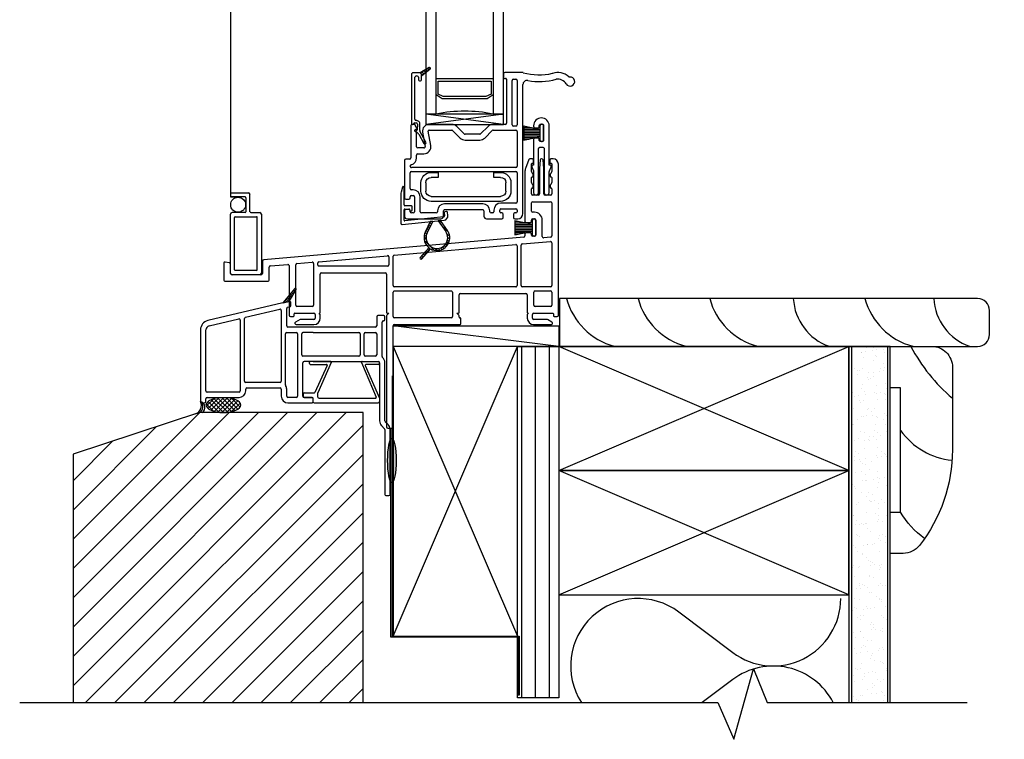
# Model space of a CAD drawing. Units: inches. Extents: x 731.8 to 755.1, y -16.6 to 27.9.
# Drawn here: x 734.4 to 746.3, y 1.8 to 10.5 of the extents above; entities that cross this region are included whole.
import ezdxf

# ---------------------------------------------------------------- set-up
doc = ezdxf.new("R2010")
doc.units = ezdxf.units.IN
doc.header["$MEASUREMENT"] = 0
for name, color, linetype in [('Brick', 7, 'Continuous'), ('Bullnose', 7, 'Continuous'), ('Frame', 7, 'Continuous'), ('Glazing Beat', 7, 'Continuous'), ('Hardware', 7, 'Continuous'), ('IG Unit', 7, 'Continuous'), ('Sash', 7, 'Continuous'), ('Screen', 7, 'Continuous'), ('WALL', 7, 'Continuous'), ('Weather Barier', 7, 'Continuous'), ('WEATHER_STRIPPING', 7, 'Continuous')]:
    doc.layers.add(name, color=color, linetype=linetype)

# ---------------------------------------------------------------- blocks, each defined once
blk = doc.blocks.new('BN')
at = {"layer": 'Bullnose', "color": 7}
for p, q in [((248.863, 1.683), (248.718, 1.511)), ((248.796, 1.529), (248.879, 1.672)), ((248.849, 1.667), (248.866, 1.65)), ((248.862, 1.682), (248.877, 1.668)), ((248.759, 1.559), (248.79, 1.528)), ((248.772, 1.575), (248.804, 1.542)), ((248.785, 1.59), (248.814, 1.56)), ((248.798, 1.605), (248.825, 1.578)), ((248.81, 1.621), (248.835, 1.596)), ((248.823, 1.636), (248.846, 1.614)), ((248.836, 1.651), (248.856, 1.632)), ((248.733, 1.528), (248.745, 1.517)), ((248.746, 1.544), (248.768, 1.522))]:
    blk.add_line(p, q, dxfattribs=at)
at = {"layer": 'Bullnose'}
for p, q in [((248.718, 1.511), (247.813, 1.297)), ((248.266, 1.337), (248.681, 1.435)), ((248.796, 1.529), (248.718, 1.511)), ((248.718, 1.511), (248.796, 1.529)), ((248.72, 1.513), (248.722, 1.511)), ((248.765, 1.234), (248.765, 1.443)), ((248.776, 1.458), (248.803, 1.464)), ((248.815, 1.478), (248.815, 1.514)), ((247.828, 1.234), (248.186, 1.318)), ((248.255, 0.564), (248.255, 1.323)), ((248.7, 1.421), (248.7, 0.564)), ((249.851, 1.344), (249.851, 1.234)), ((249.936, 1.359), (249.866, 1.359)), ((249.951, 1.309), (249.951, 1.344)), ((248.205, 1.304), (248.205, 0.449)), ((249.086, 1.219), (248.78, 1.219)), ((249.836, 1.219), (249.086, 1.219)), ((249.836, 1.219), (249.086, 1.219)), ((249.916, 0.863), (249.916, 1.279)), ((249.931, 1.294), (249.936, 1.294)), ((247.725, 1.185), (247.725, 0.319)), ((247.79, 0.449), (247.79, 1.185)), ((248.75, 0.52), (248.75, 1.139)), ((248.765, 1.154), (248.881, 1.154)), ((248.896, 1.139), (248.896, 0.384)), ((248.946, 0.884), (248.946, 1.139)), ((249.086, 1.154), (248.961, 1.154)), ((249.086, 1.154), (249.636, 1.154)), ((249.651, 1.139), (249.651, 0.884)), ((249.701, 0.884), (249.701, 1.139)), ((249.716, 1.154), (249.836, 1.154)), ((249.851, 1.139), (249.851, 0.884)), ((249.086, 0.869), (248.961, 0.869)), ((249.636, 0.869), (249.086, 0.869)), ((249.836, 0.869), (249.716, 0.869)), ((248.961, 0.384), (248.961, 0.789)), ((249.086, 0.804), (248.976, 0.804)), ((249.086, 0.804), (249.836, 0.804)), ((249.836, 0.804), (249.871, 0.804)), ((249.886, 0.789), (249.886, 0.085)), ((249.951, 0.085), (249.951, 0.789)), ((248.685, 0.549), (248.27, 0.549)), ((248.285, 0.484), (248.685, 0.484)), ((248.19, 0.434), (247.805, 0.434)), ((247.805, 0.369), (248.19, 0.369)), ((248.27, 0.449), (248.27, 0.469)), ((248.7, 0.469), (248.7, 0.384)), ((248.765, 0.384), (248.765, 0.469)), ((248.881, 0.369), (248.78, 0.369)), ((249.071, 0.369), (248.976, 0.369)), ((247.74, 0.304), (247.775, 0.304)), ((247.79, 0.319), (247.79, 0.354)), ((248.78, 0.304), (249.071, 0.304)), ((249.086, 0.319), (249.086, 0.354)), ((249.909, 0.029), (249.943, -0.005)), ((249.989, 0.041), (249.955, 0.075)), ((249.948, -0.016), (249.948, -0.801)), ((250.013, -0.801), (250.013, -0.016)), ((249.963, -0.816), (249.998, -0.816))]:
    blk.add_line(p, q, dxfattribs=at)
at = {"layer": 'Bullnose', "color": 7}
blk.add_arc((248.87, 1.677), 0.01, 329.893, 140, dxfattribs=at)
at = {"layer": 'Bullnose'}
for centre, radius, start, end in [((248.685, 1.421), 0.015, 0, 103.2706), ((248.78, 1.443), 0.015, 103.2706, 180), ((248.8, 1.514), 0.015, 0, 103.2706), ((248.8, 1.478), 0.015, 283.2706, 0), ((248.19, 1.304), 0.015, 0, 103.2706), ((248.27, 1.323), 0.015, 103.2706, 180), ((249.866, 1.344), 0.015, 90, 180), ((249.936, 1.344), 0.015, 360, 90), ((249.936, 1.309), 0.015, 270, 360), ((247.84, 1.185), 0.115, 103.2706, 180), ((247.84, 1.185), 0.05, 103.2706, 180), ((248.78, 1.234), 0.015, 180, 270), ((249.836, 1.234), 0.015, 270, 360), ((249.931, 1.279), 0.015, 90, 180), ((248.765, 1.139), 0.015, 90, 180), ((248.881, 1.139), 0.015, 0, 90), ((248.961, 1.139), 0.015, 90, 180), ((249.636, 1.139), 0.015, 0, 90), ((249.716, 1.139), 0.015, 90, 180), ((249.836, 1.139), 0.015, 0, 90), ((248.961, 0.884), 0.015, 180, 270), ((249.636, 0.884), 0.015, 270, 360), ((249.716, 0.884), 0.015, 180, 270), ((249.836, 0.884), 0.015, 270, 360), ((249.931, 0.863), 0.015, 180, 230.8333), ((249.871, 0.789), 0.08, 0, 50.8333), ((248.976, 0.789), 0.015, 90, 180), ((249.871, 0.789), 0.015, 0, 90), ((248.27, 0.564), 0.015, 180, 270), ((248.285, 0.469), 0.015, 90, 180), ((248.685, 0.564), 0.015, 270, 360), ((248.685, 0.469), 0.015, 360, 90), ((248.765, 0.52), 0.015, 180, 212.6369), ((248.685, 0.469), 0.08, 360, 32.6369), ((247.805, 0.449), 0.015, 180, 270), ((247.805, 0.354), 0.015, 90, 180), ((248.19, 0.449), 0.08, 270, 360), ((248.19, 0.449), 0.015, 270, 360), ((248.78, 0.384), 0.08, 180, 270), ((248.78, 0.384), 0.015, 180, 270), ((248.881, 0.384), 0.015, 270, 0), ((248.976, 0.384), 0.015, 180, 270), ((249.071, 0.354), 0.015, 0, 90), ((247.74, 0.319), 0.015, 180, 270), ((247.775, 0.319), 0.015, 270, 360), ((249.071, 0.319), 0.015, 270, 0), ((249.966, 0.085), 0.08, 180, 225), ((249.966, 0.085), 0.015, 180, 225), ((249.933, -0.016), 0.08, 24.4698, 45), ((249.933, -0.016), 0.08, 0, 24.4698), ((249.933, -0.016), 0.015, 0, 45), ((249.963, -0.801), 0.015, 180, 270), ((249.998, -0.801), 0.015, 270, 0)]:
    blk.add_arc(centre, radius, start, end, dxfattribs=at)
blk = doc.blocks.new('A$C4AB73FBC')
for p, q in [((0.075, 0.493), (0.082, 0.5)), ((0.075, 0.475), (0.075, 0.493)), ((0.328, 0.5), (0.082, 0.5)), ((0.337, 0.487), (0.175, 0.12)), ((0.701, 0.487), (0.879, 0.068)), ((0.71, 0.5), (0.913, 0.5)), ((0.92, 0.493), (0.913, 0.5)), ((0.92, 0.475), (0.92, 0.493)), ((0.085, 0.465), (0.28, 0.465)), ((0.29, 0.452), (0.141, 0.127)), ((0.748, 0.452), (0.92, 0.055)), ((0.91, 0.465), (0.758, 0.465)), ((0.015, 0.12), (0.131, 0.12)), ((0.175, 0.07), (0.175, 0.12)), ((0, 0.105), (0, 0.08)), ((0.015, 0.065), (0.11, 0.065)), ((0.12, 0.01), (0.12, 0.055)), ((0.13, 0), (0.905, 0)), ((0.19, 0.055), (0.87, 0.055)), ((0.92, 0.055), (0.92, 0.015))]:
    blk.add_line(p, q)
for centre, radius, start, end in [((0.328, 0.49), 0.01, 342.8735, 90), ((0.71, 0.49), 0.01, 90, 197.1265), ((0.085, 0.475), 0.01, 180, 270), ((0.28, 0.455), 0.01, 342.8735, 90), ((0.758, 0.455), 0.01, 90, 197.1265), ((0.91, 0.475), 0.01, 270, 0), ((0.015, 0.105), 0.015, 90, 180), ((0.131, 0.13), 0.01, 270, 342.8735), ((0.015, 0.08), 0.015, 180, 270), ((0.11, 0.055), 0.01, 0, 90), ((0.13, 0.01), 0.01, 180, 270), ((0.19, 0.07), 0.015, 180, 270), ((0.87, 0.065), 0.01, 270, 17.1265), ((0.905, 0.015), 0.015, 270, 0)]:
    blk.add_arc(centre, radius, start, end)
blk = doc.blocks.new('Glazing Beat')
at = {"layer": 'Glazing Beat', "extrusion": (0, 0, -1)}
for p, q in [((19.8, 14.774), (19.861, 14.886)), ((19.888, 14.871), (19.814, 14.736)), ((19.77, 14.74), (19.798, 14.771)), ((19.715, 14.046), (19.715, 14.646)), ((19.725, 14.656), (19.73, 14.656)), ((19.74, 14.646), (19.74, 14.645)), ((19.748, 14.637), (19.77, 14.638)), ((19.778, 14.727), (19.776, 14.727)), ((19.785, 14.653), (19.783, 14.722)), ((19.813, 14.729), (19.815, 14.654)), ((19.755, 14.593), (19.755, 14.086)), ((19.806, 14.031), (19.73, 14.031)), ((19.77, 14.071), (19.771, 14.071)), ((19.796, 14.086), (19.796, 14.116)), ((19.811, 14.131), (19.821, 14.131)), ((19.926, 13.969), (19.816, 14.032)), ((19.817, 14.032), (19.818, 14.033)), ((19.834, 14.049), (19.846, 14.062)), ((19.836, 14.116), (19.836, 14.061)), ((19.836, 14.061), (19.836, 14.07)), ((19.836, 14.07), (19.938, 13.985)), ((19.839, 14.019), (19.866, 14.045)), ((19.862, 14.006), (19.885, 14.029)), ((19.884, 13.993), (19.904, 14.013)), ((19.907, 13.98), (19.923, 13.997)), ((19.929, 13.968), (19.941, 13.979))]:
    blk.add_line(p, q, dxfattribs=at)
at = {"layer": 'Glazing Beat'}
for p, q in [((19.816, 14.032), (19.926, 13.969)), ((19.836, 14.07), (19.836, 14.061)), ((19.938, 13.985), (19.836, 14.07))]:
    blk.add_line(p, q, dxfattribs=at)
at = {"layer": 'Glazing Beat', "extrusion": (0, 0, -1)}
for centre, radius, start, end in [((-19.874, 14.878), 0.015, 28.5043, 208.5043), ((-19.775, 14.735), 0.008, 268.5043, 43.5043), ((-19.787, 14.781), 0.015, 208.5043, 223.5043), ((-19.828, 14.729), 0.015, 358.5043, 28.5043), ((-19.725, 14.646), 0.01, 0, 88.5043), ((-19.73, 14.646), 0.01, 88.5043, 178.5043), ((-19.748, 14.645), 0.008, 268.5043, 358.5043), ((-19.77, 14.653), 0.045, 178.5043, 269.5976), ((-19.77, 14.653), 0.015, 178.5043, 268.5043), ((-19.778, 14.722), 0.005, 88.5043, 178.5043), ((-19.77, 14.593), 0.015, 0, 89.5976), ((-19.73, 14.046), 0.015, 270, 0), ((-19.77, 14.086), 0.015, 270, 0), ((-19.776, 14.091), 0.0207, 194.2221, 284.2221), ((-19.811, 14.116), 0.015, 0, 90), ((-19.806, 14.061), 0.03, 180, 270), ((-19.806, 14.061), 0.03, 180, 250.5288), ((-19.821, 14.116), 0.015, 90, 180), ((-19.931, 13.978), 0.01, 270, 299.9482), ((-19.931, 13.978), 0.01, 180, 270), ((-19.931, 13.978), 0.01, 129.7442, 180)]:
    blk.add_arc(centre, radius, start, end, dxfattribs=at)
at = {"layer": 'Glazing Beat'}
for centre, radius, start, end in [((19.806, 14.061), 0.03, 289.4712, 360), ((19.931, 13.978), 0.01, 240.0518, 270), ((19.931, 13.978), 0.01, 270, 0), ((19.931, 13.978), 0.01, 0, 50.2558)]:
    blk.add_arc(centre, radius, start, end, dxfattribs=at)
blk = doc.blocks.new('01')
at = {"layer": 'Hardware', "extrusion": (0, 0, -1)}
for p, q in [((21.311, 15.492, 0), (21.394, 15.492, 0)), ((21.394, 15.492, 0), (21.394, 15.432, 0)), ((22.064, 15.492, 0), (22.147, 15.492, 0)), ((22.064, 15.432, 0), (22.064, 15.492, 0)), ((21.186, 15.267, 0), (21.186, 15.367, 0)), ((21.246, 15.367, 0), (21.246, 15.267, 0)), ((21.394, 15.432, 0), (21.311, 15.432, 0)), ((22.147, 15.432, 0), (22.064, 15.432, 0)), ((22.212, 15.267, 0), (22.212, 15.367, 0)), ((22.272, 15.367, 0), (22.272, 15.267, 0)), ((21.311, 15.202, 0), (22.147, 15.202, 0)), ((22.147, 15.142, 0), (21.311, 15.142, 0))]:
    blk.add_line(p, q, dxfattribs=at)
for centre, radius, start, end in [((-21.311, 15.367, 0), 0.125, 360, 90), ((-22.147, 15.367, 0), 0.125, 90, 180), ((-21.311, 15.367, 0), 0.065, 360, 90), ((-22.147, 15.367, 0), 0.065, 90, 180), ((-21.311, 15.267, 0), 0.125, 270, 360), ((-21.311, 15.267, 0), 0.065, 270, 360), ((-22.147, 15.267, 0), 0.065, 180, 270), ((-22.147, 15.267, 0), 0.125, 180, 270)]:
    blk.add_arc(centre, radius, start, end, dxfattribs=at)
blk = doc.blocks.new('DH Frame B')
at = {"layer": 'Frame'}
for p, q in [((31.414, 3.09), (31.384, 3.09)), ((31.528, 3.09), (31.524, 3.09)), ((31.665, 3.09), (31.638, 3.09)), ((31.37, 3.08), (31.332, 2.975)), ((31.404, 2.937), (31.404, 3.028)), ((31.412, 3.036), (31.419, 3.036)), ((31.429, 3.046), (31.429, 3.075)), ((31.509, 3.077), (31.5, 2.973)), ((31.552, 2.973), (31.543, 3.077)), ((31.623, 3.075), (31.623, 3.046)), ((31.633, 3.036), (31.64, 3.036)), ((31.648, 3.028), (31.648, 2.937)), ((31.728, 1.201), (31.728, 3.027)), ((31.324, 2.932), (31.324, 2.336)), ((31.404, 2.804), (31.404, 2.863)), ((31.412, 2.871), (31.414, 2.871)), ((31.42, 2.909), (31.413, 2.916)), ((31.424, 2.881), (31.424, 2.898)), ((31.499, 2.956), (31.499, 2.667)), ((31.554, 2.667), (31.554, 2.956)), ((31.628, 2.898), (31.628, 2.881)), ((31.639, 2.916), (31.632, 2.909)), ((31.638, 2.871), (31.64, 2.871)), ((31.648, 2.863), (31.648, 2.804)), ((31.412, 2.737), (31.414, 2.737)), ((31.42, 2.776), (31.413, 2.782)), ((31.424, 2.747), (31.424, 2.765)), ((31.628, 2.765), (31.628, 2.747)), ((31.639, 2.782), (31.632, 2.776)), ((31.638, 2.737), (31.64, 2.737)), ((31.404, 2.667), (31.404, 2.729)), ((31.484, 2.652), (31.419, 2.652)), ((31.633, 2.652), (31.569, 2.652)), ((31.648, 2.729), (31.648, 2.667)), ((31.404, 2.459), (31.404, 2.557)), ((31.419, 2.572), (31.633, 2.572)), ((31.648, 2.557), (31.648, 2.158)), ((31.439, 2.444), (31.419, 2.444)), ((31.339, 2.321), (31.389, 2.321)), ((31.404, 2.336), (31.404, 2.349)), ((31.419, 2.364), (31.439, 2.364)), ((31.454, 2.349), (31.454, 2.169)), ((31.534, 2.15), (31.534, 2.349)), ((31.311, 2.145), (28.172, 1.87)), ((31.324, 2.181), (31.324, 2.16)), ((31.389, 2.196), (31.339, 2.196)), ((31.404, 2.169), (31.404, 2.181)), ((31.439, 2.154), (31.419, 2.154)), ((31.634, 2.143), (31.551, 2.136)), ((29.747, 1.927), (31.213, 2.056)), ((31.229, 2.041), (31.229, 1.559)), ((31.279, 1.559), (31.279, 2.048)), ((31.293, 2.063), (31.632, 2.092)), ((31.648, 2.077), (31.648, 1.559)), ((28.838, 1.848), (29.667, 1.92)), ((29.683, 1.906), (29.683, 1.809)), ((29.733, 1.559), (29.733, 1.913)), ((27.689, 1.829), (27.689, 1.626)), ((27.757, 1.833), (27.707, 1.843)), ((27.769, 1.706), (27.769, 1.818)), ((28.159, 1.855), (28.159, 1.706)), ((28.252, 1.797), (28.462, 1.815)), ((28.478, 1.8), (28.478, 1.201)), ((28.558, 1.321), (28.558, 1.81)), ((28.572, 1.825), (28.758, 1.841)), ((28.774, 1.826), (28.774, 1.321)), ((28.824, 1.804), (28.824, 1.833)), ((29.668, 1.794), (28.834, 1.794)), ((28.144, 1.691), (27.784, 1.691)), ((28.239, 1.626), (28.239, 1.782)), ((28.854, 1.235), (28.854, 1.699)), ((28.869, 1.714), (29.638, 1.714)), ((29.653, 1.699), (29.653, 1.235)), ((27.704, 1.611), (28.224, 1.611)), ((29.733, 1.184), (29.733, 1.479)), ((31.214, 1.544), (29.748, 1.544)), ((29.748, 1.494), (30.437, 1.494)), ((30.452, 1.479), (30.452, 1.184)), ((30.532, 1.235), (30.532, 1.449)), ((30.547, 1.464), (31.337, 1.464)), ((31.633, 1.544), (31.294, 1.544)), ((31.352, 1.449), (31.352, 1.235)), ((31.432, 1.321), (31.432, 1.479)), ((31.447, 1.494), (31.633, 1.494)), ((31.648, 1.479), (31.648, 1.321)), ((28.538, 1.194), (28.538, 1.218)), ((28.546, 1.226), (28.777, 1.226)), ((28.759, 1.306), (28.573, 1.306)), ((28.792, 1.211), (28.792, 1.166)), ((28.849, 1.216), (28.839, 1.226)), ((28.839, 1.226), (28.845, 1.226)), ((28.854, 1.166), (28.854, 1.205)), ((29.653, 1.19), (29.653, -0.146)), ((29.683, 1.226), (29.657, 1.201)), ((29.661, 1.226), (29.683, 1.226)), ((30.527, 1.201), (30.502, 1.226)), ((30.502, 1.226), (30.523, 1.226)), ((30.532, 1.177), (30.532, 1.19)), ((31.352, 1.205), (31.352, 1.166)), ((31.367, 1.226), (31.356, 1.216)), ((31.36, 1.226), (31.367, 1.226)), ((31.414, 1.166), (31.414, 1.211)), ((31.429, 1.226), (31.66, 1.226)), ((31.633, 1.306), (31.447, 1.306)), ((31.668, 1.218), (31.668, 1.194)), ((28.493, 1.186), (28.53, 1.186)), ((28.611, 1.149), (28.555, 1.117)), ((28.563, 1.089), (28.777, 1.089)), ((28.777, 1.151), (28.619, 1.151)), ((29.733, -0.146), (29.733, 1.074)), ((30.437, 1.169), (29.748, 1.169)), ((29.748, 1.089), (30.544, 1.089)), ((30.544, 1.169), (30.54, 1.169)), ((30.552, 1.097), (30.552, 1.161)), ((31.587, 1.151), (31.429, 1.151)), ((31.429, 1.089), (31.643, 1.089)), ((31.65, 1.117), (31.595, 1.149)), ((31.676, 1.186), (31.713, 1.186)), ((29.668, -0.161), (29.718, -0.161))]:
    blk.add_line(p, q, dxfattribs=at)
for centre, radius, start, end in [((31.384, 3.075), 0.015, 90, 160), ((31.414, 3.075), 0.015, 0, 90), ((31.524, 3.075), 0.015, 90, 172.0304), ((31.528, 3.075), 0.015, 7.9696, 90), ((31.638, 3.075), 0.015, 90, 180), ((31.665, 3.027), 0.0625, 360, 90), ((31.449, 2.932), 0.125, 160, 180), ((31.412, 3.028), 0.008, 90, 180), ((31.419, 3.046), 0.01, 270, 0), ((31.624, 2.956), 0.125, 172.0304, 180), ((31.429, 2.956), 0.125, 0, 7.9696), ((31.633, 3.046), 0.01, 180, 270), ((31.64, 3.028), 0.008, 0, 90), ((31.434, 2.937), 0.03, 180, 225), ((31.412, 2.863), 0.008, 90, 180), ((31.414, 2.881), 0.01, 270, 0), ((31.409, 2.898), 0.015, 0, 45), ((31.643, 2.898), 0.015, 135, 180), ((31.638, 2.881), 0.01, 180, 270), ((31.618, 2.937), 0.03, 315, 0), ((31.64, 2.863), 0.008, 0, 90), ((31.434, 2.804), 0.03, 180, 225), ((31.412, 2.729), 0.008, 90, 180), ((31.414, 2.747), 0.01, 270, 0), ((31.409, 2.765), 0.015, 0, 45), ((31.643, 2.765), 0.015, 135, 180), ((31.638, 2.747), 0.01, 180, 270), ((31.618, 2.804), 0.03, 315, 0), ((31.64, 2.729), 0.008, 0, 90), ((31.419, 2.667), 0.015, 180, 270), ((31.484, 2.667), 0.015, 270, 0), ((31.569, 2.667), 0.015, 180, 270), ((31.633, 2.667), 0.015, 270, 0), ((31.419, 2.557), 0.015, 90, 180), ((31.633, 2.557), 0.015, 0, 90), ((31.419, 2.459), 0.015, 180, 270), ((31.439, 2.349), 0.095, 0, 90), ((31.339, 2.336), 0.015, 180, 270), ((31.389, 2.336), 0.015, 270, 0), ((31.419, 2.349), 0.015, 90, 180), ((31.439, 2.349), 0.015, 0, 90), ((31.309, 2.16), 0.015, 275, 0), ((31.339, 2.181), 0.015, 90, 180), ((31.389, 2.181), 0.015, 0, 90), ((31.419, 2.169), 0.015, 180, 270), ((31.439, 2.169), 0.015, 270, 0), ((31.549, 2.15), 0.015, 180, 275), ((31.633, 2.158), 0.015, 275, 360), ((31.214, 2.041), 0.015, 0.0001, 95), ((31.294, 2.048), 0.015, 95, 180.0001), ((31.633, 2.077), 0.015, 0, 95), ((29.668, 1.906), 0.015, 0, 95), ((29.748, 1.913), 0.015, 95, 180), ((27.704, 1.829), 0.015, 77.9397, 180), ((27.754, 1.818), 0.015, 0, 77.9397), ((28.174, 1.855), 0.015, 95, 180), ((28.254, 1.782), 0.015, 95, 180), ((28.463, 1.8), 0.015, 360, 95), ((28.573, 1.81), 0.015, 95, 180), ((28.759, 1.826), 0.015, 0, 95), ((28.839, 1.833), 0.015, 95, 180), ((28.834, 1.804), 0.01, 180, 270), ((29.668, 1.809), 0.015, 270, 0), ((27.784, 1.706), 0.015, 180, 270), ((28.144, 1.706), 0.015, 270, 0), ((28.869, 1.699), 0.015, 90, 180), ((29.638, 1.699), 0.015, 0, 90), ((27.704, 1.626), 0.015, 180, 270), ((28.224, 1.626), 0.015, 270, 0), ((29.748, 1.559), 0.015, 180, 270), ((31.214, 1.559), 0.015, 270, 0.0001), ((31.294, 1.559), 0.015, 180.0001, 270), ((31.633, 1.559), 0.015, 270, 360), ((29.748, 1.479), 0.015, 90, 180), ((30.437, 1.479), 0.015, 0, 90), ((30.547, 1.449), 0.015, 90, 180), ((31.337, 1.449), 0.015, 0, 90), ((31.447, 1.479), 0.015, 90, 180), ((31.633, 1.479), 0.015, 0, 90), ((28.573, 1.321), 0.015, 180, 270), ((28.759, 1.321), 0.015, 270, 360), ((31.447, 1.321), 0.015, 180, 270), ((31.633, 1.321), 0.015, 270, 360), ((28.493, 1.201), 0.015, 180, 270), ((28.53, 1.194), 0.008, 270, 0), ((28.546, 1.218), 0.008, 90, 180), ((28.777, 1.211), 0.015, 360, 90), ((28.845, 1.235), 0.0085, 270, 0), ((28.839, 1.205), 0.015, 360, 45), ((29.661, 1.235), 0.0085, 180, 270), ((29.668, 1.19), 0.015, 135, 180), ((30.523, 1.235), 0.0085, 270, 0), ((30.517, 1.19), 0.015, 360, 45), ((31.36, 1.235), 0.0085, 180, 270), ((31.367, 1.205), 0.015, 135, 180), ((31.429, 1.211), 0.015, 90, 180), ((31.66, 1.218), 0.008, 360, 90), ((31.676, 1.194), 0.008, 180, 270), ((31.713, 1.201), 0.015, 270, 360), ((28.563, 1.104), 0.0149, 120, 270), ((28.619, 1.136), 0.015, 90, 120), ((28.777, 1.166), 0.015, 270, 360), ((28.777, 1.166), 0.077, 270, 360), ((29.748, 1.184), 0.015, 180, 270), ((29.748, 1.074), 0.015, 90, 180), ((30.437, 1.184), 0.015, 270, 0), ((30.54, 1.177), 0.008, 180, 270), ((30.544, 1.161), 0.008, 0, 90), ((30.544, 1.097), 0.008, 270, 0), ((31.429, 1.166), 0.077, 180, 270), ((31.429, 1.166), 0.015, 180, 270), ((31.587, 1.136), 0.015, 60, 90), ((31.643, 1.104), 0.0149, 270, 60), ((29.668, -0.146), 0.015, 180, 270), ((29.718, -0.146), 0.015, 270, 0)]:
    blk.add_arc(centre, radius, start, end, dxfattribs=at)
blk = doc.blocks.new('DH Sash BB')
at = {"layer": 'Sash'}
for p, q in [((30.357, 2.527), (30.357, 2.482)), ((30.589, 2.542), (30.372, 2.542)), ((30.367, 2.472), (30.382, 2.472)), ((30.392, 2.462), (30.392, 1.932)), ((30.462, 1.912), (30.462, 2.447)), ((30.477, 2.462), (30.506, 2.462)), ((30.521, 2.447), (30.521, 1.912)), ((30.591, 0.839), (30.591, 2.397)), ((29.237, 1.902), (29.237, 1.512)), ((29.279, 1.917), (29.252, 1.917)), ((29.316, 1.869), (29.292, 1.909)), ((29.732, 1.917), (29.459, 1.917)), ((30.377, 1.917), (30.232, 1.917)), ((29.287, 1.835), (29.287, 1.849)), ((29.298, 1.827), (29.294, 1.827)), ((29.295, 1.857), (29.309, 1.857)), ((29.307, 1.647), (29.307, 1.819)), ((29.38, 1.823), (29.411, 1.649)), ((29.48, 1.661), (29.449, 1.835)), ((29.459, 1.847), (29.732, 1.847)), ((29.742, 1.842), (29.833, 1.752)), ((29.883, 1.801), (29.792, 1.892)), ((30.07, 1.797), (29.893, 1.797)), ((30.172, 1.892), (30.081, 1.801)), ((30.131, 1.752), (30.221, 1.842)), ((30.232, 1.847), (30.506, 1.847)), ((30.506, 1.897), (30.477, 1.897)), ((30.521, 1.832), (30.521, 1.412)), ((29.893, 1.727), (30.07, 1.727)), ((29.307, 1.512), (29.307, 1.547)), ((29.396, 1.632), (29.322, 1.632)), ((29.322, 1.562), (29.396, 1.562)), ((29.161, 1.482), (29.161, 1.029)), ((29.222, 1.497), (29.176, 1.497)), ((29.231, 1.412), (29.231, 1.415)), ((29.231, 1.142), (29.231, 1.332)), ((30.506, 1.397), (29.246, 1.397)), ((29.246, 1.347), (30.506, 1.347)), ((30.521, 1.332), (30.521, 0.982)), ((29.266, 1.127), (29.246, 1.127)), ((29.176, 1.014), (29.216, 1.014)), ((29.231, 1.029), (29.231, 1.042)), ((29.246, 1.057), (29.266, 1.057)), ((29.281, 1.042), (29.281, 0.862)), ((29.351, 0.862), (29.351, 1.042)), ((30.106, 0.957), (29.646, 0.957)), ((30.506, 0.967), (30.326, 0.967)), ((29.161, 0.874), (29.161, 0.807)), ((29.216, 0.889), (29.176, 0.889)), ((29.231, 0.862), (29.231, 0.874)), ((29.266, 0.847), (29.246, 0.847)), ((29.546, 0.847), (29.366, 0.847)), ((29.561, 0.872), (29.561, 0.862)), ((29.631, 0.807), (29.631, 0.872)), ((29.646, 0.887), (30.106, 0.887)), ((30.121, 0.872), (30.121, 0.807)), ((30.191, 0.862), (30.191, 0.872)), ((30.226, 0.847), (30.206, 0.847)), ((30.241, 0.882), (30.241, 0.862)), ((30.311, 0.862), (30.311, 0.882)), ((30.326, 0.897), (30.506, 0.897)), ((30.338, 0.847), (30.326, 0.847)), ((30.506, 0.847), (30.493, 0.847)), ((30.521, 0.882), (30.521, 0.862)), ((29.191, 0.777), (29.601, 0.777)), ((30.151, 0.777), (30.338, 0.777)), ((30.353, 0.792), (30.353, 0.832)), ((30.478, 0.832), (30.478, 0.792)), ((30.493, 0.777), (30.528, 0.777))]:
    blk.add_line(p, q, dxfattribs=at)
for centre, radius, start, end in [((30.372, 2.527), 0.015, 90, 180), ((30.589, 2.527), 0.015, 74.4925, 90), ((30.786, 3.236), 0.721, 254.4925, 283.0874), ((31.011, 2.343), 0.2, 48.2259, 108.1143), ((30.367, 2.482), 0.01, 180, 270), ((30.382, 2.462), 0.01, 0, 90), ((30.477, 2.447), 0.015, 90, 180), ((30.506, 2.447), 0.015, 0, 90), ((30.641, 2.397), 0.05, 80.2071, 180), ((30.786, 3.236), 0.801, 260.2071, 284.9794), ((31.011, 2.343), 0.12, 31.1786, 98.8213), ((31.161, 2.434), 0.055, 211.1786, 95.3398), ((31.154, 2.504), 0.015, 228.2259, 275.3398), ((29.252, 1.902), 0.015, 90, 180), ((29.279, 1.902), 0.015, 30, 90), ((29.459, 1.837), 0.08, 90, 190), ((29.732, 1.832), 0.085, 45, 90), ((30.232, 1.832), 0.085, 90, 135), ((30.377, 1.932), 0.015, 270, 0), ((30.477, 1.912), 0.015, 180, 270), ((30.506, 1.912), 0.015, 270, 0), ((29.295, 1.849), 0.008, 90, 180), ((29.295, 1.835), 0.008, 180, 266.4167), ((29.299, 1.819), 0.008, 0, 93.5833), ((29.309, 1.865), 0.008, 270, 30), ((29.459, 1.837), 0.01, 90, 190), ((29.732, 1.832), 0.015, 45, 90), ((29.893, 1.812), 0.015, 225, 270), ((30.07, 1.812), 0.015, 270, 315), ((30.232, 1.832), 0.015, 90, 135), ((30.506, 1.832), 0.015, 0, 90), ((29.893, 1.812), 0.085, 225, 270), ((30.07, 1.812), 0.085, 270, 315), ((29.322, 1.647), 0.015, 180, 270), ((29.322, 1.547), 0.015, 90, 180), ((29.396, 1.647), 0.085, 270, 10), ((29.396, 1.647), 0.015, 270, 10), ((29.176, 1.482), 0.015, 90, 179.9999), ((29.222, 1.512), 0.015, 270, 0), ((29.246, 1.415), 0.015, 103.8869, 179.9999), ((29.222, 1.512), 0.085, 283.8869, 360), ((29.246, 1.412), 0.015, 179.9999, 270), ((29.246, 1.332), 0.015, 90, 180), ((30.506, 1.412), 0.015, 270, 0), ((30.506, 1.332), 0.015, 0, 90), ((29.246, 1.142), 0.015, 180, 270), ((29.266, 1.042), 0.085, 0, 90), ((29.176, 1.029), 0.015, 180.0623, 270), ((29.216, 1.029), 0.015, 270, 359.9991), ((29.246, 1.042), 0.015, 90, 179.9991), ((29.266, 1.042), 0.015, 0, 90), ((29.646, 0.872), 0.085, 90, 180), ((30.106, 0.872), 0.085, 0, 90), ((30.326, 0.882), 0.085, 90, 180), ((30.506, 0.982), 0.015, 270, 0), ((29.176, 0.874), 0.015, 90, 180), ((29.216, 0.874), 0.015, 0.0009, 90), ((29.246, 0.862), 0.015, 180.0009, 270), ((29.266, 0.862), 0.015, 270, 0), ((29.366, 0.862), 0.015, 180, 270), ((29.546, 0.862), 0.015, 270, 0), ((29.646, 0.872), 0.015, 90, 180), ((30.106, 0.872), 0.015, 0, 90), ((30.206, 0.862), 0.015, 180, 270), ((30.226, 0.862), 0.015, 270, 0), ((30.326, 0.882), 0.015, 90, 180), ((30.326, 0.862), 0.015, 180, 270), ((30.338, 0.832), 0.015, 0, 90), ((30.493, 0.832), 0.015, 90, 180), ((30.506, 0.882), 0.015, 0, 90), ((30.506, 0.862), 0.015, 270, 0), ((30.528, 0.839), 0.0625, 270, 0), ((29.191, 0.807), 0.03, 180, 270), ((29.601, 0.807), 0.03, 270, 0), ((30.151, 0.807), 0.03, 180, 270), ((30.338, 0.792), 0.015, 270, 0), ((30.493, 0.792), 0.015, 180, 270)]:
    blk.add_arc(centre, radius, start, end, dxfattribs=at)
blk = doc.blocks.new('00')
at = {"layer": 'Sash'}
for p, q in [((28.489, 1.214), (28.473, 1.154)), ((28.509, 0.998), (28.509, 1.211)), ((28.469, 1.122), (28.469, 0.776)), ((28.599, 0.988), (28.519, 0.988)), ((28.609, 0.939), (28.609, 0.978)), ((28.509, 0.815), (28.509, 0.938)), ((28.519, 0.948), (28.569, 0.948)), ((28.989, 0.854), (28.52, 0.805)), ((28.579, 0.938), (28.579, 0.93)), ((28.591, 0.923), (28.604, 0.931)), ((28.994, 0.905), (28.998, 0.865)), ((29.023, 0.918), (29.003, 0.916)), ((29.038, 0.869), (29.034, 0.909)), ((28.486, 0.761), (28.993, 0.814)), ((28.826, 0.797), (28.766, 0.668)), ((28.826, 0.797), (28.766, 0.668)), ((28.787, 0.714), (28.806, 0.695)), ((28.789, 0.657), (28.855, 0.8)), ((28.789, 0.657), (28.855, 0.8)), ((28.799, 0.738), (28.817, 0.719)), ((28.81, 0.762), (28.829, 0.743)), ((28.821, 0.786), (28.84, 0.767)), ((28.855, 0.8), (28.826, 0.797)), ((28.855, 0.8), (28.826, 0.797)), ((28.844, 0.798), (28.851, 0.791)), ((28.95, 0.81), (28.922, 0.807)), ((28.95, 0.81), (28.922, 0.807)), ((28.922, 0.807), (29.013, 0.677)), ((28.922, 0.807), (29.013, 0.677)), ((28.94, 0.808), (28.977, 0.771)), ((29.033, 0.691), (28.95, 0.81)), ((29.033, 0.691), (28.95, 0.81)), ((28.958, 0.755), (29.048, 0.665)), ((28.751, 0.608), (28.778, 0.582)), ((28.756, 0.639), (28.777, 0.618)), ((28.765, 0.665), (28.784, 0.646)), ((28.776, 0.69), (28.795, 0.671)), ((29.027, 0.651), (29.061, 0.617)), ((29.036, 0.606), (29.06, 0.582)), ((28.809, 0.482), (28.704, 0.363)), ((28.809, 0.482), (28.704, 0.363)), ((28.755, 0.569), (28.873, 0.451)), ((28.808, 0.481), (28.825, 0.463)), ((28.95, 0.48), (28.97, 0.461)), ((28.974, 0.491), (28.992, 0.473)), ((28.994, 0.507), (29.012, 0.489)), ((29.011, 0.525), (29.029, 0.507)), ((29.024, 0.547), (29.043, 0.529)), ((29.033, 0.574), (29.054, 0.554)), ((28.709, 0.368), (28.726, 0.35)), ((28.723, 0.347), (28.829, 0.468)), ((28.723, 0.347), (28.829, 0.468)), ((28.725, 0.387), (28.743, 0.369)), ((28.742, 0.406), (28.759, 0.388)), ((28.758, 0.425), (28.776, 0.407)), ((28.775, 0.443), (28.792, 0.426)), ((28.791, 0.462), (28.809, 0.445)), ((28.886, 0.474), (28.912, 0.447)), ((28.922, 0.473), (28.943, 0.452))]:
    blk.add_line(p, q, dxfattribs=at)
for centre, radius, start, end in [((28.499, 1.211), 0.01, 0, 165), ((28.594, 1.122), 0.125, 165, 180), ((28.519, 0.998), 0.01, 180, 270), ((28.599, 0.978), 0.01, 0, 90), ((28.519, 0.938), 0.01, 90, 180), ((28.569, 0.938), 0.01, 0, 90), ((28.587, 0.93), 0.008, 180, 270), ((28.587, 0.93), 0.008, 270, 300), ((28.599, 0.939), 0.01, 300, 0), ((28.988, 0.864), 0.01, 276, 6), ((28.988, 0.864), 0.05, 276, 6), ((29.004, 0.906), 0.01, 96, 186), ((29.024, 0.908), 0.01, 6, 96), ((28.484, 0.776), 0.015, 180, 265.0169), ((28.484, 0.776), 0.015, 265.0169, 276), ((28.519, 0.815), 0.01, 180, 276), ((28.906, 0.602), 0.155, 155, 186), ((28.906, 0.602), 0.155, 155, 186), ((28.906, 0.602), 0.13, 155, 186), ((28.906, 0.602), 0.13, 155, 186), ((28.906, 0.602), 0.13, 186, 35), ((28.906, 0.602), 0.13, 186, 35), ((28.906, 0.602), 0.155, 275.7024, 6), ((28.906, 0.602), 0.155, 275.7024, 6), ((28.906, 0.602), 0.155, 6, 35), ((28.906, 0.602), 0.155, 6, 35), ((28.906, 0.602), 0.155, 186, 230.8512), ((28.906, 0.602), 0.155, 186, 230.8512), ((28.714, 0.355), 0.0125, 138.7768, 318.7768), ((28.714, 0.355), 0.0125, 138.7768, 318.7768), ((28.906, 0.602), 0.155, 240.1667, 275.7024), ((28.906, 0.602), 0.155, 240.1667, 275.7024)]:
    blk.add_arc(centre, radius, start, end, dxfattribs=at)
blk = doc.blocks.new('A$C24C90A60')
at = {"layer": 'Screen', "linetype": 'Continuous'}
for p, q in [((-0.36, 6.843), (-0.36, 7.553)), ((-0.34, 7.573), (-0.005, 7.573)), ((-0.31, 6.883), (-0.31, 7.513)), ((-0.3, 7.523), (-0.045, 7.523)), ((-0.035, 6.883), (-0.035, 7.513)), ((0.015, 7.553), (0.015, 6.843)), ((-0.34, 6.823), (-0.182, 6.823)), ((-0.045, 6.873), (-0.3, 6.873)), ((-0.172, 6.813), (-0.172, 6.646)), ((-0.122, 6.606), (-0.122, 6.813)), ((-0.005, 6.823), (-0.112, 6.823)), ((-0.36, 6.596), (-0.36, 6.626)), ((-0.36, 6.596), (-0.36, 5.666)), ((-0.266, 6.639), (-0.35, 6.636)), ((-0.35, 6.636), (-0.182, 6.636)), ((-0.142, 6.586), (-0.35, 6.586)), ((-0.355, 5.366), (-0.355, 2.777)), ((-0.355, 2.807), (-0.355, 0.977)), ((-0.355, 0.977), (-0.355, 0.948)), ((-0.345, 0.988), (-0.137, 0.988)), ((-0.118, 0.76), (-0.118, 0.968)), ((-0.177, 0.938), (-0.345, 0.938)), ((-0.345, 0.938), (-0.26, 0.934)), ((-0.167, 0.928), (-0.167, 0.76)), ((-0.355, 0.02), (-0.355, 0.73)), ((-0.177, 0.75), (-0.335, 0.75)), ((-0.107, 0.75), (0, 0.75)), ((0.02, 0.73), (0.02, 0.02)), ((-0.305, 0.06), (-0.305, 0.69)), ((-0.295, 0.7), (-0.04, 0.7)), ((-0.03, 0.06), (-0.03, 0.69)), ((0, 0), (-0.335, 0)), ((-0.04, 0.05), (-0.295, 0.05))]:
    blk.add_line(p, q, dxfattribs=at)
for centre in [(-0.266, 6.729), (-0.261, 0.844)]:
    blk.add_circle(centre, 0.09, dxfattribs=at)
for centre, radius, start, end in [((-0.34, 7.553), 0.02, 90, 180), ((-0.3, 7.513), 0.01, 90, 180), ((-0.045, 7.513), 0.01, 0, 90), ((-0.005, 7.553), 0.02, 0, 90), ((-0.34, 6.843), 0.02, 180, 270), ((-0.3, 6.883), 0.01, 180, 270), ((-0.182, 6.813), 0.01, 0, 90), ((-0.112, 6.813), 0.01, 90, 180), ((-0.045, 6.883), 0.01, 270, 0), ((-0.005, 6.843), 0.02, 270, 360), ((-0.35, 6.626), 0.01, 92.4988, 180), ((-0.35, 6.596), 0.01, 180, 270), ((-0.35, 6.626), 0.01, 90, 92.4988), ((-0.182, 6.646), 0.01, 270, 0), ((-0.142, 6.606), 0.02, 270, 0), ((-0.345, 0.977), 0.01, 90, 180), ((-0.137, 0.968), 0.02, 360, 90), ((-0.345, 0.948), 0.01, 180, 267.5012), ((-0.345, 0.948), 0.01, 267.5012, 270), ((-0.177, 0.928), 0.01, 0, 90), ((-0.335, 0.73), 0.02, 90, 180), ((-0.177, 0.76), 0.01, 270, 0), ((-0.107, 0.76), 0.01, 180, 270), ((0, 0.73), 0.02, 0, 90), ((-0.295, 0.69), 0.01, 90, 180), ((-0.04, 0.69), 0.01, 0, 90), ((-0.335, 0.02), 0.02, 180, 270), ((-0.295, 0.06), 0.01, 180, 270), ((-0.04, 0.06), 0.01, 270, 0), ((0, 0.02), 0.02, 270, 0)]:
    blk.add_arc(centre, radius, start, end, dxfattribs=at)
blk = doc.blocks.new('A$C08802274')
at = {"layer": 'IG Unit', "color": 7, "linetype": 'Continuous', "extrusion": (0, 0, -1)}
for p, q in [((-0.813, 5.18), (-0.938, 5.18)), ((-0.938, 1.65), (-0.938, 5.18)), ((-0.813, 5.18), (-0.813, 1.65)), ((-0.125, 5.18), (0, 5.18)), ((-0.125, 1.65), (-0.125, 5.18)), ((0, 5.18), (0, 1.65)), ((-0.813, 4.945), (-0.74, 4.992)), ((-0.74, 4.992), (-0.197, 4.992)), ((-0.197, 4.992), (-0.125, 4.945)), ((-0.726, 4.967), (-0.787, 4.939)), ((-0.787, 4.939), (-0.787, 4.783)), ((-0.212, 4.967), (-0.726, 4.967)), ((-0.15, 4.939), (-0.212, 4.967)), ((-0.15, 4.783), (-0.15, 4.939)), ((-0.787, 4.783), (-0.15, 4.783)), ((-0.125, 4.753), (-0.813, 4.753)), ((4.167, 0.832), (7.697, 0.832)), ((7.697, 0.707), (7.697, 0.832)), ((7.697, 0.707), (4.167, 0.707)), ((7.271, 0.019), (7.271, 0.707)), ((7.301, 0.682), (7.301, 0.044)), ((7.456, 0.682), (7.301, 0.682)), ((7.485, 0.62), (7.456, 0.682)), ((7.463, 0.707), (7.51, 0.635)), ((7.485, 0.106), (7.485, 0.62)), ((7.51, 0.635), (7.51, 0.091)), ((4.167, 0.019), (7.697, 0.019)), ((7.301, 0.044), (7.456, 0.044)), ((7.456, 0.044), (7.485, 0.106)), ((7.51, 0.091), (7.463, 0.019)), ((7.697, 0.019), (7.697, -0.106)), ((7.697, -0.106), (4.167, -0.106)), ((0.716, -2.114), (0.716, -0.765)), ((0.841, -0.765), (0.716, -0.765)), ((0.841, -0.765), (0.841, -2.114)), ((1.528, -2.114), (1.528, -0.765)), ((1.528, -0.765), (1.653, -0.765)), ((1.653, -0.765), (1.653, -2.114)), ((0.841, -0.999), (0.913, -0.953)), ((0.927, -0.978), (0.866, -1.006)), ((0.866, -1.006), (0.866, -1.161)), ((0.913, -0.953), (1.456, -0.953)), ((1.442, -0.978), (0.927, -0.978)), ((1.503, -1.006), (1.442, -0.978)), ((1.456, -0.953), (1.528, -0.999)), ((1.503, -1.161), (1.503, -1.006)), ((0.866, -1.161), (1.503, -1.161)), ((1.528, -1.191), (0.841, -1.191))]:
    blk.add_line(p, q, dxfattribs=at)
at = {"layer": 'IG Unit', "color": 7, "linetype": 'Continuous'}
for p, q in [((-0.938, 1.35), (-0.938, 0)), ((-0.813, 0), (-0.813, 1.35)), ((-0.125, 1.35), (-0.125, 0)), ((0, 0), (0, 1.35)), ((-0.125, 0.426), (-0.813, 0.426)), ((-0.787, 0.396), (-0.15, 0.396)), ((-0.787, 0.241), (-0.787, 0.396)), ((-0.15, 0.396), (-0.15, 0.241)), ((-0.726, 0.213), (-0.787, 0.241)), ((-0.15, 0.241), (-0.212, 0.213)), ((-0.813, 0.234), (-0.74, 0.188)), ((-0.74, 0.188), (-0.197, 0.188)), ((-0.212, 0.213), (-0.726, 0.213)), ((-0.197, 0.188), (-0.125, 0.234)), ((-0.813, 0), (-0.938, 0)), ((-0.125, 0), (0, 0)), ((0.716, -2.414), (0.716, -5.841)), ((0.841, -5.841), (0.841, -2.414)), ((1.528, -2.414), (1.528, -5.841)), ((1.653, -5.841), (1.653, -2.414)), ((1.528, -5.414), (0.841, -5.414)), ((0.866, -5.444), (1.503, -5.444)), ((0.866, -5.6), (0.866, -5.444)), ((1.503, -5.444), (1.503, -5.6)), ((0.841, -5.606), (0.913, -5.653)), ((0.927, -5.628), (0.866, -5.6)), ((0.913, -5.653), (1.456, -5.653)), ((1.442, -5.628), (0.927, -5.628)), ((1.503, -5.6), (1.442, -5.628)), ((1.456, -5.653), (1.528, -5.606)), ((0.841, -5.841), (0.716, -5.841)), ((1.528, -5.841), (1.653, -5.841))]:
    blk.add_line(p, q, dxfattribs=at)
at = {"layer": 'IG Unit', "color": 7, "linetype": 'Continuous', "extrusion": (0, 0, -1)}
for centre, start, end in [((0.469, 6.881), 258.5788, 281.4212), ((-9.399, 0.363), 348.5788, 11.4212)]:
    blk.add_arc(centre, 1.736, start, end, dxfattribs=at)
at = {"layer": 'IG Unit', "color": 7, "linetype": 'Continuous'}
for centre, radius, start, end in [((-0.469, -1.702), 1.736, 78.5788, 101.4212), ((1.184, 2.082), 2.867, 263.1147, 276.8853), ((1.184, -7.542), 1.736, 78.5788, 101.4212)]:
    blk.add_arc(centre, radius, start, end, dxfattribs=at)
blk = doc.blocks.new('A$C01D33546')
at = {"lineweight": -3}
for p, q in [((0, 0), (0.938, 0.125)), ((0, 0.125), (0.938, 0))]:
    blk.add_line(p, q, dxfattribs=at)
blk.add_lwpolyline([(0, 0), (0.938, 0), (0.938, 0.125), (0, 0.125)], close=True, dxfattribs=at)
blk = doc.blocks.new('A$C1D0B05DE')
at = {"layer": 'WEATHER_STRIPPING', "linetype": 'ByBlock'}
h = blk.add_hatch(dxfattribs=at)
h.set_pattern_fill('USER', color=0, scale=1000, style=0)
h.set_pattern_definition([(0, (5.430657, -34.060974), (0, 0.02), [])])
h.paths.add_polyline_path([(4.079, 3.607), (3.883, 3.651), (3.883, 3.476), (4.079, 3.521)])
h = blk.add_hatch(dxfattribs=at)
h.set_pattern_fill('USER', color=0, scale=1000, style=0)
h.set_pattern_definition([(0, (3.742176, -29.811707), (0, 0.02), [])])
h.paths.add_polyline_path([(3.986, 2.463), (3.774, 2.507), (3.774, 2.332), (3.986, 2.377)])
at = {"layer": 'Frame'}
blk.add_lwpolyline([(4.06, 2.842), (4.06, 3.375, -0.414214), (4.075, 3.39), (4.113, 3.39, -0.414214), (4.128, 3.375), (4.128, 2.842, 0.414214), (4.158, 2.812, 0.414214), (4.188, 2.842), (4.188, 3.087, -0.087489), (4.191, 3.104), (4.21, 3.154, 0.087489), (4.211, 3.159), (4.211, 3.169, 0.414214), (4.206, 3.174), (4.193, 3.174, -0.414214), (4.188, 3.179), (4.188, 3.651, 0.414214), (4.095, 3.745), (4.094, 3.745, 0.414214), (4, 3.651), (4, 3.641, 0.414214), (4.015, 3.626), (4.054, 3.626, 0.414214), (4.069, 3.641), (4.069, 3.654, -0.414214), (4.084, 3.669), (4.104, 3.669, -0.414214), (4.119, 3.654), (4.119, 3.474, -0.414214), (4.104, 3.459), (4.084, 3.459, -0.414214), (4.069, 3.474), (4.069, 3.486, 0.414214), (4.054, 3.501), (4.015, 3.501, 0.414214), (4, 3.486), (4, 3.179, -0.414214), (3.995, 3.174), (3.983, 3.174, 0.414214), (3.978, 3.169), (3.978, 3.159, 0.087489), (3.979, 3.154), (3.997, 3.104, -0.087489), (4, 3.087), (4, 2.842, 0.414214), (4.03, 2.812, 0.414214)], format="xyb", close=True, dxfattribs=at)
at = {"layer": 'WEATHER_STRIPPING', "color": 0, "linetype": 'ByBlock'}
for p, q in [((3.883, 3.651), (4.079, 3.607)), ((3.883, 3.651), (3.883, 3.476)), ((4.079, 3.607), (4.079, 3.654)), ((4.079, 3.521), (4.079, 3.607)), ((4.104, 3.669), (4.094, 3.669)), ((4.119, 3.474), (4.119, 3.654)), ((3.883, 3.476), (4.079, 3.521)), ((4.079, 3.474), (4.079, 3.521)), ((4.094, 3.459), (4.104, 3.459)), ((3.774, 2.507), (3.774, 2.332)), ((3.774, 2.507), (3.986, 2.463)), ((3.986, 2.463), (3.986, 2.51)), ((4.011, 2.525), (4.001, 2.525)), ((4.026, 2.33), (4.026, 2.51)), ((3.774, 2.332), (3.986, 2.377)), ((3.986, 2.377), (3.986, 2.463)), ((3.986, 2.33), (3.986, 2.377)), ((4.001, 2.315), (4.011, 2.315))]:
    blk.add_line(p, q, dxfattribs=at)
for centre, start, end in [((4.094, 3.654), 90, 180), ((4.104, 3.654), 0, 90), ((4.094, 3.474), 180, 270), ((4.104, 3.474), 270, 0), ((4.001, 2.51), 90, 180), ((4.011, 2.51), 0, 90), ((4.001, 2.33), 180, 270), ((4.011, 2.33), 270, 0)]:
    blk.add_arc(centre, 0.015, start, end, dxfattribs=at)
for name, p in [('A$C24C90A60', (0.695, 1.852)), ('DH Sash BB', (-26.72, 1.75))]:
    blk.add_blockref(name, p)
at = {"rotation": 180}
blk.add_blockref('A$C01D33546', (3.637, 3.791), dxfattribs=at)
at = {"layer": 'Frame'}
blk.add_blockref('DH Frame B', (-27.429, 0.161), dxfattribs=at)
at = {"layer": 'Glazing Beat', "xscale": -1, "rotation": 180}
blk.add_blockref('Glazing Beat', (-17.187, 18.322), dxfattribs=at)
at = {"layer": 'Hardware'}
blk.add_blockref('01', (-18.546, -12.405, 0), dxfattribs=at)
at = {"layer": 'IG Unit'}
blk.add_blockref('A$C08802274', (1.983, 9.632), dxfattribs=at)
at = {"layer": 'Sash'}
blk.add_blockref('00', (-26.073, 1.696), dxfattribs=at)

msp = doc.modelspace()

# ---------------------------------------------------------------- hatches: boundary and pattern name
h = msp.add_hatch()
h.set_pattern_fill('AR-SAND', color=256, scale=0.1, style=0)
h.set_pattern_definition([(37.5, (-0.14894, -20.57853), (-0.006299336, 0.192682377), [0, -0.152, 0, -0.17, 0, -0.1625]), (7.5, (-0.14894, -20.57853), (0.17697767, 0.28221461), [0, -0.082, 0, -0.137, 0, -0.0525]), (327.5, (-0.27194, -20.57853), (0.311414186, 0.000565905), [0, -0.05, 0, -0.18, 0, -0.235]), (317.5, (-0.27194, -20.57853), (0.30061266, 0.08776756), [0, -0.025, 0, -0.118, 0, -0.135])])
h.paths.add_polyline_path([(744.891, 6.595), (744.456, 6.595), (744.456, 2.295), (744.891, 2.295)])
at = {"layer": 'Brick'}
h = msp.add_hatch(dxfattribs=at)
h.set_pattern_fill('ANSI31', scale=2, style=0)
h.paths.add_polyline_path([(735.06, 2.295), (738.56, 2.295), (738.56, 5.795), (736.586, 5.795), (735.06, 5.292)])
at = {"layer": 'WALL', "linetype": 'Continuous'}
h = msp.add_hatch(dxfattribs=at)
h.set_pattern_fill('ANSI31', color=256, scale=1.33, angle=45, style=0)
h.paths.add_polyline_path([(740.424, 6.594), (740.924, 6.594), (740.924, 2.349), (740.424, 2.349)])
at = {"layer": 'Weather Barier'}
for points in [[(740.433, 2.382), (740.433, 3.084), (738.914, 3.084), (738.914, 6.239), (738.924, 6.239), (738.924, 3.094), (740.443, 3.094), (740.443, 2.382)], [(738.914, 3.084), (738.894, 3.084), (738.894, 5.607), (738.914, 5.607)]]:
    msp.add_hatch(color=7, dxfattribs=at).paths.add_polyline_path(points)
at = {"layer": 'Weather Barier', "linetype": 'Continuous'}
h = msp.add_hatch(dxfattribs=at)
h.set_pattern_fill('NET', color=256, scale=0.3, angle=45, style=0)
edge = h.paths.add_edge_path()
edge.add_ellipse((736.875, 5.886), major_axis=(-0.21, 0), ratio=0.425285, start_angle=0, end_angle=360, ccw=False)
h = msp.add_hatch(color=256, dxfattribs=at)
edge = h.paths.add_edge_path()
edge.add_ellipse((738.909, 5.217), major_axis=(0, -0.266), ratio=0.195311, start_angle=0, end_angle=360)

# ---------------------------------------------------------------- linework, layer by layer
at = {"layer": 'Brick', "color": 7}
msp.add_lwpolyline([(735.06, 2.295), (738.56, 2.295), (738.56, 5.795), (736.586, 5.795), (735.06, 5.292)], close=True, dxfattribs=at)
at = {"layer": 'WALL'}
for p, q in [((745.978, 7.172), (740.932, 7.172)), ((740.932, 7.172), (740.932, 6.595)), ((746.122, 6.739), (746.122, 7.028)), ((740.924, 6.594), (738.924, 6.844)), ((740.932, 6.595), (745.978, 6.595)), ((744.424, 6.595), (744.924, 6.595)), ((744.456, 6.595), (744.456, 2.295)), ((744.891, 6.595), (744.891, 2.295)), ((742.37, 3.388), (743.022, 2.899)), ((743.022, 2.572), (742.652, 2.295)), ((744.424, 2.295), (744.924, 2.295))]:
    msp.add_line(p, q, dxfattribs=at)
at = {"layer": 'WALL', "color": 7, "linetype": 'Continuous'}
for p, q in [((738.924, 3.094), (740.424, 6.594)), ((738.924, 6.594), (740.424, 3.094))]:
    msp.add_line(p, q, dxfattribs=at)
at = {"layer": 'WALL', "linetype": 'Continuous'}
for p, q in [((740.924, 5.095), (744.424, 6.595)), ((744.424, 5.095), (740.924, 6.595)), ((740.924, 3.595), (744.424, 5.095)), ((744.424, 3.595), (740.924, 5.095))]:
    msp.add_line(p, q, dxfattribs=at)
at = {"layer": 'WALL', "color": 7, "linetype": 'Continuous'}
for points in [[(738.924, 6.844), (740.924, 6.844), (740.924, 6.594), (738.924, 6.594)], [(738.924, 3.094), (740.424, 3.094), (740.424, 6.594), (738.924, 6.594)]]:
    msp.add_lwpolyline(points, close=True, dxfattribs=at)
at = {"layer": 'WALL', "linetype": 'Continuous'}
for points in [[(740.424, 6.594), (740.924, 6.594), (740.924, 2.349), (740.424, 2.349)], [(740.924, 5.095), (744.424, 5.095), (744.424, 6.595), (740.924, 6.595)], [(740.924, 3.595), (744.424, 3.595), (744.424, 5.095), (740.924, 5.095)]]:
    msp.add_lwpolyline(points, close=True, dxfattribs=at)
at = {"layer": 'WALL'}
msp.add_lwpolyline([(744.924, 2.295), (744.924, 6.595), (744.424, 6.595), (744.424, 2.295)], dxfattribs=at)
at = {"layer": 'WALL', "color": 7}
msp.add_lwpolyline([(745.338, 4.275, -0.108244), (745.049, 4.595), (745.049, 6.095), (744.924, 6.095), (744.924, 6.595), (745.424, 6.595, -0.414214), (745.674, 6.345), (745.674, 5.345, -0.167569), (745.276, 4.191, -0.230636), (745.079, 4.095), (744.924, 4.095), (744.924, 4.595), (745.049, 4.595)], format="xyb", dxfattribs=at)
at = {"layer": 'WALL', "linetype": 'Continuous'}
msp.add_lwpolyline([(734.417, 2.295), (742.842, 2.295), (743.035, 1.85), (743.271, 2.701), (743.436, 2.295), (745.851, 2.295)], dxfattribs=at)
at = {"layer": 'WALL'}
for centre, radius, start, end in [((741.808, 7.388), 0.821, 195.2551, 254.7449), ((742.672, 7.388), 0.821, 195.2551, 254.7449), ((743.537, 7.388), 0.821, 195.2551, 254.7449), ((744.405, 7.211), 0.653, 183.4239, 250.3159), ((745.41, 7.388), 0.821, 195.2551, 254.7449), ((746.1, 7.211), 0.653, 183.4239, 250.3159), ((745.978, 7.028), 0.144, 0, 90), ((745.978, 6.739), 0.144, 270, 0), ((741.881, 2.735), 0.815, 53.1301, 212.6907), ((743.511, 3.551), 0.815, 233.1301, 0), ((743.511, 1.92), 0.815, 27.3805, 126.8699)]:
    msp.add_arc(centre, radius, start, end, dxfattribs=at)
at = {"layer": 'WALL', "color": 7}
for centre, radius, start, end in [((746.986, 7.533), 2.041, 207.3499, 229.9697), ((745.75, 6.074), 0.858, 215.1275, 264.611)]:
    msp.add_arc(centre, radius, start, end, dxfattribs=at)
at = {"layer": 'Weather Barier', "color": 7, "linetype": 'Continuous'}
msp.add_lwpolyline([(740.433, 2.382), (740.433, 3.084), (738.914, 3.084), (738.914, 6.239), (738.924, 6.239), (738.924, 3.094), (740.443, 3.094), (740.443, 2.382)], close=True, dxfattribs=at)
at = {"layer": 'Weather Barier', "color": 7}
msp.add_lwpolyline([(738.914, 3.084), (738.894, 3.084), (738.894, 5.607), (738.914, 5.607)], close=True, dxfattribs=at)
at = {"layer": 'Weather Barier'}
for centre, radius, start, end in [((736.505, 5.88), 0.105, 289.208, 27.0514), ((736.55, 5.865), 0.0787, 297.3969, 52.4151), ((736.58, 5.857), 0.0734, 303.3873, 75.3913)]:
    msp.add_arc(centre, radius, start, end, dxfattribs=at)
at = {"layer": 'Weather Barier', "linetype": 'Continuous', "extrusion": (0, 0, -1)}
msp.add_ellipse((736.875, 5.886), major_axis=(-0.21, 0), ratio=0.425285, dxfattribs=at)
at = {"layer": 'Weather Barier', "linetype": 'Continuous'}
msp.add_ellipse((738.909, 5.217), major_axis=(0, -0.266), ratio=0.195311, dxfattribs=at)

# ---------------------------------------------------------------- block references
for name, p in [('A$C1D0B05DE', (736.619, 5.609)), ('A$C4AB73FBC', (737.839, 5.913))]:
    msp.add_blockref(name, p)
at = {"layer": 'Bullnose', "linetype": 'Continuous'}
msp.add_blockref('BN', (488.874, 5.609), dxfattribs=at)

doc.saveas('drawing.dxf')
